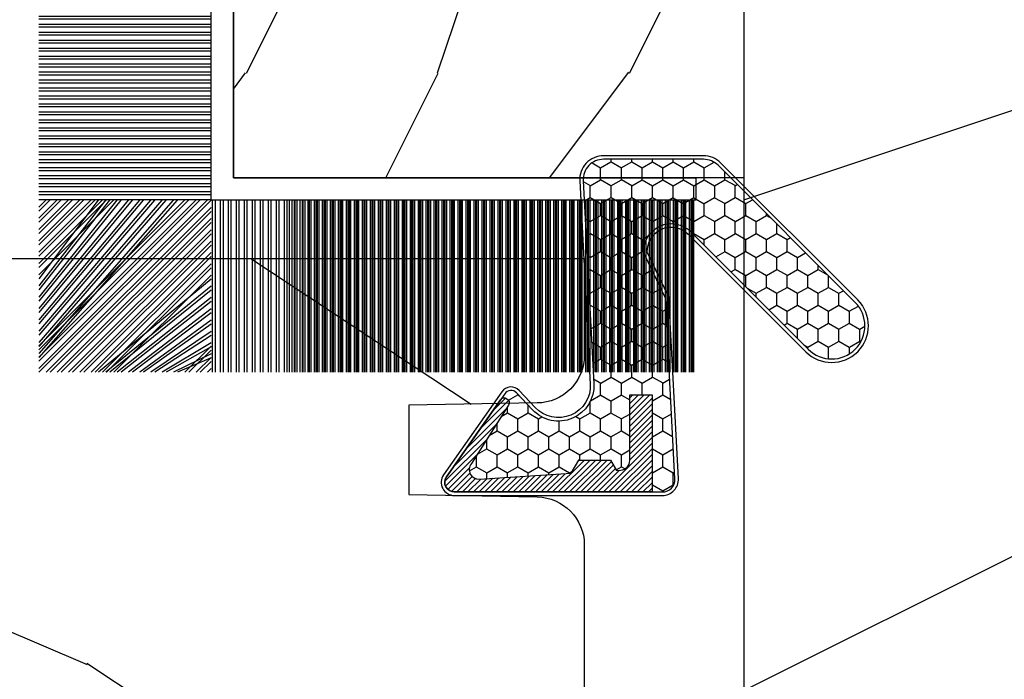
# Model space of a CAD drawing. Units: millimetres. Extents: x 986 to 1819, y -85 to 51.
# Drawn here: x 1063 to 1064, y 12 to 13 of the extents above; entities that cross this region are included whole.
import ezdxf

# ---------------------------------------------------------------- set-up
doc = ezdxf.new("R2010")
doc.units = ezdxf.units.MM
doc.header["$MEASUREMENT"] = 0
doc.layers.add('Sash Colonial - Volet colonial', color=4, linetype='Continuous')

# ---------------------------------------------------------------- blocks, each defined once
blk = doc.blocks.new('XL-004')
h = blk.add_hatch()
h.set_pattern_fill('WOOD1', color=1, scale=35, angle=45, style=0, pattern_type=2)
h.set_pattern_definition([(261.8699, (-65.33385236550367, -49.64709959865064), (24.74873225717667, 123.7436877245162), [17.5, -157.5]), (251.5651, (-43.05998875812742, -42.22247839619189), (5.324580640220233e-05, -49.49748624906613), [39.13119, -39.13119]), (243.4349, (-30.68562008736279, -54.59684706695647), (-24.74878761537801, -74.24618326199274), [22.13596, -88.54377000000001])])
edge = h.paths.add_edge_path()
edge.add_line((102.4200000000001, 0), (102.4200000000003, 8))
edge.add_line((102.4200000000003, 8), (105.4200000000003, 8.000000000000128))
edge.add_line((105.4200000000003, 8.000000000000128), (105.4200000000003, 0))
edge.add_line((105.4200000000003, 0), (166.9999999999999, 0))
edge.add_line((166.9999999999999, 0), (166.9999999999999, 32))
edge.add_line((166.9999999999999, 32), (161.3, 32))
edge.add_line((161.3, 32), (161.3, 24.5))
edge.add_line((161.3, 24.5), (158.3, 24.5))
edge.add_line((158.3, 24.5), (158.3, 32))
edge.add_line((158.3, 32), (136.37, 32))
edge.add_arc((136.37, 31.00000000000001), 0.9999999999999929, 90, 180.0000000000004)
edge.add_line((135.37, 31), (135.37, 29))
edge.add_line((135.37, 29), (133.67, 29))
edge.add_arc((133.67, 28.00000000000001), 0.9999999999999929, 90, 180.0000000000004)
edge.add_line((132.67, 28), (132.67, 20.5))
edge.add_arc((121.67, 22.11842105263156), 11.11842105263158, 188.3698322502368, 351.63016774976325, ccw=False)
edge.add_line((110.67, 20.49999999999999), (110.67, 28))
edge.add_arc((109.67, 27.99999999999999), 1, 0, 89.99999999999959)
edge.add_line((109.67, 28.99999999999999), (107.97, 29))
edge.add_line((107.97, 29), (107.97, 31))
edge.add_arc((106.97, 30.99999999999999), 1, 0, 89.99999999999959)
edge.add_line((106.97, 31.99999999999999), (85, 32))
edge.add_line((85, 32), (85, 24.5))
edge.add_line((85, 24.5), (82, 24.5))
edge.add_line((82, 24.5), (82, 32))
edge.add_line((82, 32), (60.03000000000003, 32))
edge.add_arc((60.03000000000004, 31), 1.000000000000004, 90.0000000000004, 179.9999999999998)
edge.add_line((59.03000000000003, 31), (59.03000000000003, 29))
edge.add_line((59.03000000000003, 29), (57.33000000000004, 29))
edge.add_arc((57.33000000000004, 28), 1, 90, 179.9999999999996)
edge.add_line((56.33000000000004, 28.00000000000001), (56.32999999999998, 20.49999999999999))
edge.add_arc((45.33000000000001, 22.11842105263156), 11.11842105263155, 188.3698322502368, 351.63016774976325, ccw=False)
edge.add_line((34.33000000000004, 20.5), (34.33000000000004, 28))
edge.add_arc((33.33000000000004, 28), 1, 0, 89.9999999999998)
edge.add_line((33.33000000000004, 29), (31.63, 29))
edge.add_line((31.63, 29), (31.63, 31))
edge.add_arc((30.62999999999999, 31), 1.000000000000004, 0, 89.99999999999959)
edge.add_line((30.63, 32), (8.699999999999989, 32.00000000000001))
edge.add_line((8.699999999999989, 32.00000000000001), (8.699999999999989, 24.50000000000001))
edge.add_line((8.699999999999989, 24.50000000000001), (5.699999999999974, 24.50000000000001))
edge.add_line((5.699999999999974, 24.50000000000001), (5.699999999999989, 32))
edge.add_line((5.699999999999989, 32), (0, 32))
edge.add_line((0, 32), (0, 0))
edge.add_line((0, 0), (102.4200000000001, 0))
at = {"color": 4}
blk.add_lwpolyline([(8.699999999999989, 32.00000000000001), (30.63, 32, -0.414213562373095), (31.63, 31), (31.63, 29), (33.33000000000004, 29, -0.414213562373095), (34.33000000000004, 28), (34.33000000000004, 20.49999999999999, 0.8636363636363632), (56.32999999999998, 20.49999999999999), (56.33000000000004, 28, -0.414213562373095), (57.33000000000004, 29), (59.03000000000003, 29), (59.03000000000003, 31, -0.414213562373095), (60.03000000000003, 32), (82, 32), (82, 24.5), (85, 24.5), (85, 32), (106.97, 32, -0.414213562373095)], format="xyb", dxfattribs=at)
blk = doc.blocks.new('WC-004')
h = blk.add_hatch()
h.set_pattern_fill('WOOD1', color=1, scale=12, style=0, pattern_type=2)
h.set_pattern_definition([(216.8699, (-32.7701547899223, -41.16933689145009), (35.99999901389342, 24.0000014791598), [6, -54]), (206.5651, (-25.5701547899223, -44.76933689145009), (-11.99998989529089, -12.00001571275657), [13.416408, -13.416408]), (198.4349, (-25.5701547899223, -50.76933689145009), (-24.00000521511554, -11.9999808386725), [7.589472000000001, -30.357864])])
h.paths.add_polyline_path([(7.164999999999964, 8.5), (-7.164999999999964, 8.5), (-7.164999999999964, -7.5), (-1.5, -7.5), (-1.5, 0), (1.5, 0), (1.5, -7.5), (7.164999999999964, -7.5)])
at = {"color": 4, "ltscale": 5}
blk.add_lwpolyline([(1.5, -7.5), (7.164999999999964, -7.5), (7.164999999999964, 8.5), (-7.164999999999964, 8.5), (-7.164999999999964, -7.5), (-1.5, -7.5), (-1.5, 0), (1.5, 0)], close=True, dxfattribs=at)
blk = doc.blocks.new('XL-030-A')
h = blk.add_hatch()
h.set_pattern_fill('WOOD1', color=1, scale=30, angle=30, pattern_type=2)
h.set_pattern_definition([(246.8699, (-4.607695154586734, 31.98076211353316), (47.94228235666637, 96.96152619690801), [15, -135]), (236.5651, (15.48076211353316, 33.18653347947321), (-10.98072059525049, -40.98078350176264), [33.54102, -33.54102]), (228.4349, (22.98076211353316, 20.19615242270663), (-36.96155946978204, -55.9807271469366), [18.97368, -75.89465999999999])])
h.paths.add_polyline_path([(9.599999999999907, -17.32984241998702), (7.599999999999909, -17.32984241998702, -0.3642693064109544), (7.107504690431414, -16.91614635994941), (6.892495309568586, -14.44353848002444, 0.3642693064109544), (6.400000000000091, -14.02984241998684), (3.552713678800501e-15, -14.02984241998684), (0, 0, 0.3545448909899664), (-8.699999999999818, -7.929842419986926), (-11.19999999999981, -7.929842419986926), (-11.20000000000027, -46.49984241998708), (-8.167868434325467, -46.49914568678885, 0.4187618970042504), (-6.667315255649964, -44.97408037093192), (-6.579590485646072, -40.99914568678886), (-3.772121944201853, -41.00151718987004), (-3.719017912746654, -45.0386512361757, 0.4065924602418745), (-2.219004965848335, -46.50001751731192), (36.82642766385442, -46.49984241997213, 0.4090170684982392), (38.32618411387803, -45.02649600906773), (38.3985690727397, -40.99984293917848), (41.20228671290472, -41.00160992295903), (41.27436338054737, -45.05729454982807, 0.4090184068785947), (42.77357921286925, -46.49984241998722), (45.79999999999916, -46.49984241998708), (45.80000000000018, -14.02984241998638), (10.80000000000017, -14.02984241998684, 0.4142135623730914), (10.30000000000018, -14.52984241998684), (10.09999999999991, -16.82984241998702, -0.4142135623730951)])
at = {"color": 4}
blk.add_lwpolyline([(10.80000000000018, -14.02984241998684), (45.80000000000018, -14.02984241998638), (45.79999999999916, -46.49984241998708), (42.77357921286905, -46.49984241998722, -0.415087231763167), (41.27381603345414, -45.02649585637855), (41.20228671290472, -41.00160992295903), (38.3985690727397, -40.99984293917848), (38.32618411387803, -45.0264960090677, -0.4090183771683258), (36.82642093717682, -46.49984241998722), (-2.219011694843925, -46.50001751732701, -0.4141515331698147)], format="xyb", dxfattribs=at)
blk = doc.blocks.new('CF-015')
at = {"linetype": 'Continuous'}
h = blk.add_hatch(dxfattribs=at)
h.set_pattern_fill('HONEY', color=30, scale=3, style=0)
h.set_pattern_definition([(0, (-351.0909048962999, -18.94181885961164), (0.5625, 0.3247595264191645), [0.375, -0.75]), (120, (-351.0909048962999, -18.94181885961164), (-0.5624999999999998, 0.3247595264191646), [0.3749999999999998, -0.7499999999999996]), (59.99999999999999, (-351.0909048962999, -18.94181885961164), (1.249000902703301e-16, 0.649519052838329), [-0.75, 0.375])])
h.paths.add_polyline_path([(-2.849294696614891, 0.03917424951276161, 0.4296339059668366), (-3.259705719549629, -0.3502912690415343), (-3.259705719549629, -0.6734012064010599), (-0.2097057195495609, -0.6734012064010599), (-0.2097057195495609, -1.373401206401063), (-2.276182785923936, -1.373401206401063, 0.5599624362211681), (-2.543511476692117, -1.809545876117262), (-2.259705719549629, -1.973401206401029), (-2.259705719549629, -2.973401206401057), (-2.675318467647344, -3.213355338393889), (-2.859093630767575, -6.085854279896395, 0.6527492902675694), (-2.371409678839882, -6.338556211635812), (-0.5399321473900045, -5.179255816555276, -0.6598314043923716), (-0.3126335988172286, -5.33549077364534, 0.6747076644260509), (-0.1518394205756977, -4.920452252296322), (-0.6872068434698235, -4.418382245947228, -0.699156743432908), (0.1301919495354014, -2.500240212490517), (6.496799268454936, -2.833899963642246, 0.429633905966836), (7.170294280450435, -2.194777061399286), (7.170294280450435, 0.941125728039296, 0.1989123673796603), (6.982842620409826, 1.39367406799871), (2.684874848439676, 5.691641839968788, 1), (1.214092743571655, 4.220859735100767), (4.901649573248676, 0.5333029054239091, -0.697025319636186), (4.225914884318627, -0.9321461699572993), (2.815868934816763, -0.2577243956856208)])
h = blk.add_hatch(dxfattribs=at)
h.set_pattern_fill('ANSI31', color=30)
h.set_pattern_definition([(45, (-376.2159048729483, -50.11873340933349), (-0.08838834764831843, 0.08838834764831845), [])])
edge = h.paths.add_edge_path()
edge.add_line((-2.675318467647344, -3.213355338393889), (-2.259705719549629, -2.973401206401057))
edge.add_line((-2.259705719549629, -2.973401206401057), (-2.259705719549629, -1.973401206401029))
edge.add_line((-2.259705719549629, -1.973401206401029), (-2.584010390623689, -1.786163817256984))
edge.add_line((-2.584010390623689, -1.786163817256984), (-2.57557069714187, -1.65424713068483))
edge.add_arc((-2.27618278592395, -1.673401206401014), 0.2999999999999513, 90.00000000000819, 176.3393510621065, ccw=False)
edge.add_line((-2.276182785923993, -1.373401206401063), (-0.2097057195495609, -1.373401206401063))
edge.add_line((-0.2097057195495609, -1.373401206401063), (-0.2097057195495609, -0.6734012064010599))
edge.add_line((-0.2097057195495609, -0.6734012064010599), (-3.259705719549629, -0.6734012064010599))
edge.add_line((-3.259705719549629, -0.6734012064010599), (-3.259705719549629, -6.873401206401049))
edge.add_arc((-2.959705719549594, -6.873401206401037), 0.3000000000000353, 180.0000000000022, 305)
edge.add_line((-2.78763278864426, -7.119146819687764), (-0.3736692540969671, -5.428871355834325))
edge.add_arc((-0.4597057195496138, -5.305998549190985), 0.1499999999999868, 304.9999999999988, 482.3332546698646)
edge.add_line((-0.5399321473900045, -5.179255816555276), (-2.371409678839882, -6.338556211635812))
edge.add_arc((-2.55970571954962, -6.105008355612617), 0.2999999999999897, 176.3393510620956, 308.8772111380795, ccw=False)
edge.add_line((-2.859093630767575, -6.085854279896374), (-2.675318467647344, -3.213355338393889))
at = {"color": 30}
for points in [[(-0.07659289177092887, -4.840215353659666, -0.476109889720522), (-0.1152619125178944, -5.382217792095652), (-2.724539380645638, -7.209253544559552, -0.606814896314582), (-3.369705719549643, -6.873401206401049), (-3.369705719549643, -0.350291269041513, -0.4296339059668355), (-2.843537741428122, 0.1490234983357723), (2.843537741428122, -0.1490234983357723), (4.254285774245886, -0.8237810774624066, 0.6872809586016149), (4.823867827318054, 0.4555211594934363), (1.136310997641203, 4.143077989170258, -0.999999999999998), (2.762656594370242, 5.769423585899311), (7.060624366340335, 1.471455813929275, -0.1989123673796605), (7.280294280450448, 0.9411257280393599), (7.280294280450448, -2.194777061399314, -0.4296339059668355), (6.491042313268167, -2.943749212465242), (0.1244349943486895, -2.610089461313528, 0.6991567434328761), (-0.6119603146649979, -4.33814534731048)], [(-0.1518394205756977, -4.920452252296322, -0.4761098897205233), (-0.1783553205164026, -5.292111067223864), (-2.78763278864426, -7.119146819687749, -0.6068148963145855), (-3.259705719549629, -6.873401206401049), (-3.259705719549629, -0.350291269041513, -0.4296339059668409), (-2.849294696614834, 0.03917424951276161), (2.815868934816763, -0.2577243956856208), (4.225914884318627, -0.9321461699572993, 0.6970253196362174), (4.901649573248619, 0.5333029054239589), (1.214092743571655, 4.220859735100781, -1), (2.684874848439676, 5.691641839968774), (6.98284262040977, 1.393674067998752, -0.198912367379659), (7.170294280450435, 0.9411257280393599), (7.170294280450435, -2.194777061399314, -0.4296339059668382), (6.496799268454879, -2.833899963642246), (0.1301919495354014, -2.500240212490517, 0.6991567434328787), (-0.6872068434698804, -4.418382245947164)], [(-2.675318467647344, -3.213355338393889), (-2.259705719549629, -2.973401206401057), (-2.259705719549629, -1.973401206401029), (-2.584010390623689, -1.786163817256984), (-2.57557069714187, -1.65424713068483, -0.395621926672469), (-2.276182785923993, -1.373401206401063), (-0.2097057195495609, -1.373401206401063), (-0.2097057195495609, -0.6734012064010599), (-3.259705719549629, -0.6734012064010599), (-3.259705719549629, -6.873401206401049, 0.6068148963145823), (-2.78763278864426, -7.119146819687764), (-0.3736692540969671, -5.428871355834325, 0.976994902937314), (-0.5399321473900045, -5.179255816555276), (-2.371409678839882, -6.338556211635812, -0.6527492902675907), (-2.859093630767575, -6.085854279896374)]]:
    blk.add_lwpolyline(points, format="xyb", close=True, dxfattribs=at)
blk = doc.blocks.new('CF-070')
at = {"color": 30}
for p, q in [((-0.7001433490777345, 0.6999999999998181), (-6.099999999999824, 6.099856650921907)), ((-0.8251433490777345, 0.6999999999998181), (-6.099999999999824, 5.974856650921907)), ((-0.6999999999998181, 0.9284100415151784), (-5.871589958484464, 6.099999999999824)), ((-0.6999999999998181, 1.053410041515178), (-5.746589958484464, 6.099999999999824)), ((-0.6999999999998181, 1.281963432108455), (-5.518036567891187, 6.099999999999824)), ((-0.6999999999998181, 1.406963432108455), (-5.393036567891187, 6.099999999999824)), ((-0.6999999999998181, 1.635516822701732), (-5.16448317729791, 6.099999999999824)), ((-0.6999999999998181, 1.760516822701732), (-5.03948317729791, 6.099999999999824)), ((-0.6999999999998181, 1.989070213295008), (-4.810929786704634, 6.099999999999824)), ((-0.6999999999998181, 2.114070213295008), (-4.685929786704634, 6.099999999999824)), ((-0.6999999999998181, 2.342623603888285), (-4.457376396111357, 6.099999999999824)), ((-0.6999999999998181, 2.467623603888285), (-4.332376396111357, 6.099999999999824)), ((-0.6999999999998181, 3.174730385074838), (-4.225269614924827, 6.099999999999824)), ((-0.6999999999998181, 2.696176994481561), (-4.10382300551808, 6.099999999999824)), ((-0.6999999999998181, 3.403283775668115), (-3.99671622433155, 6.099999999999824)), ((-0.6999999999998181, 2.821176994481561), (-3.97882300551808, 6.099999999999824)), ((-0.6999999999998181, 3.528283775668115), (-3.871716224331522, 6.099999999999824)), ((-0.6999999999998181, 3.049730385074838), (-3.750269614924832, 6.099999999999824)), ((-0.6999999999998181, 3.756837166261391), (-3.643162833738273, 6.099999999999824)), ((-0.6999999999998181, 3.881837166261363), (-3.518162833738273, 6.099999999999824)), ((-0.6999999999998181, 4.110390556854668), (-3.289609443144997, 6.099999999999824)), ((-0.6999999999998181, 4.235390556854668), (-3.164609443144997, 6.099999999999824)), ((-0.6999999999998181, 4.463943947447916), (-2.93605605255172, 6.099999999999824)), ((-0.6999999999998181, 4.588943947447916), (-2.81105605255172, 6.099999999999824)), ((-0.6999999999998181, 4.817497338041193), (-2.582502661958443, 6.099999999999824)), ((-0.6999999999998181, 4.942497338041193), (-2.457502661958443, 6.099999999999824)), ((-0.6999999999998181, 5.171050728634469), (-2.228949271365167, 6.099999999999824)), ((-0.6999999999998181, 5.296050728634469), (-2.103949271365167, 6.099999999999824)), ((-0.6999999999998181, 5.524604119227746), (-1.87539588077189, 6.099999999999824)), ((-0.6999999999998181, 5.649604119227746), (-1.75039588077189, 6.099999999999824)), ((-0.6999999999998181, 5.278157509821028), (-1.521842490178614, 6.099999999999824)), ((-0.6999999999998181, 5.403157509821028), (-1.396842490178614, 6.099999999999824)), ((-0.6999999999998181, 5.631710900414276), (-1.168289099585337, 6.099999999999824)), ((-0.6999999999998181, 5.756710900414305), (-1.043289099585337, 6.099999999999824)), ((-0.6999999999998181, 5.985264291007553), (-0.8147357089920888, 6.099999999999824)), ((-0.6620038743455439, 0.6999999999998181), (-0.6620038743455439, 6.099999999999824)), ((-0.5736155266972105, 0.6999999999998181), (-0.5736155266972105, 6.099999999999824)), ((-0.4120038743455439, 0.6999999999998181), (-0.4120038743455439, 6.099999999999824)), ((-0.3236155266972105, 0.6999999999998181), (-0.3236155266972105, 6.099999999999824)), ((-0.1620038743455439, 0.6999999999998181), (-0.1620038743455439, 6.099999999999824)), ((-0.0736155266972105, 0.6999999999998181), (-0.0736155266972105, 6.099999999999824)), ((0.08799612565445614, 0.6999999999998181), (0.08799612565445614, 6.099999999999824)), ((0.1763844733027895, 0.6999999999998181), (0.1763844733027895, 6.099999999999824)), ((0.3379961256544561, 0.6999999999998181), (0.3379961256544561, 6.099999999999824)), ((0.4263844733027895, 0.6999999999998181), (0.4263844733027895, 6.099999999999824)), ((0.5879961256544561, 0.6999999999998181), (0.5879961256544561, 6.099999999999824)), ((0.6763844733027895, 0.6999999999998181), (0.6763844733027895, 6.099999999999824)), ((0.8379961256544561, 0.6999999999998181), (0.8379961256544561, 6.099999999999824)), ((0.9263844733027895, 0.6999999999998181), (0.9263844733027895, 6.099999999999824)), ((1.087996125654456, 0.6999999999998181), (1.087996125654456, 6.099999999999824)), ((1.087996125654456, 0.6999999999998181), (1.087996125654456, 6.099999999999824)), ((1.17638447330279, 0.6999999999998181), (1.17638447330279, 6.099999999999824)), ((1.17638447330279, 0.6999999999998181), (1.17638447330279, 6.099999999999824)), ((1.337996125654456, 0.6999999999998181), (1.337996125654456, 6.099999999999824)), ((1.337996125654456, 0.6999999999998181), (1.337996125654456, 6.099999999999824)), ((1.42638447330279, 0.6999999999998181), (1.42638447330279, 6.099999999999824)), ((1.42638447330279, 0.6999999999998181), (1.42638447330279, 6.099999999999824)), ((1.587996125654456, 0.6999999999998181), (1.587996125654456, 6.099999999999824)), ((1.587996125654456, 0.6999999999998181), (1.587996125654456, 6.099999999999824)), ((1.67638447330279, 0.6999999999998181), (1.67638447330279, 6.099999999999824)), ((1.745236138351885, 0.6999999999998181), (1.745236138351885, 6.099999999999824)), ((1.837996125654456, 0.6999999999998181), (1.837996125654456, 6.099999999999824)), ((1.906847790703551, 0.6999999999998181), (1.906847790703551, 6.099999999999824)), ((1.92638447330279, 0.6999999999998181), (1.92638447330279, 6.099999999999824)), ((1.995236138351885, 0.6999999999998181), (1.995236138351885, 6.099999999999824)), ((2.087996125654456, 0.6999999999998181), (2.087996125654456, 6.099999999999824)), ((2.156847790703551, 0.6999999999998181), (2.156847790703551, 6.099999999999824)), ((2.17638447330279, 0.6999999999998181), (2.17638447330279, 6.099999999999824)), ((2.245236138351885, 0.6999999999998181), (2.245236138351885, 6.099999999999824)), ((2.337996125654456, 0.6999999999998181), (2.337996125654456, 6.099999999999824)), ((2.376384473302807, 0.6999999999998181), (2.376384473302807, 6.099999999999824)), ((2.42638447330279, 0.6999999999998181), (2.42638447330279, 6.099999999999824)), ((2.537996125654473, 0.6999999999998181), (2.537996125654473, 6.099999999999824)), ((2.587996125654456, 0.6999999999998181), (2.587996125654456, 6.099999999999824)), ((2.626384473302807, 0.6999999999998181), (2.626384473302807, 6.099999999999824)), ((2.67638447330279, 0.6999999999998181), (2.67638447330279, 6.099999999999824)), ((2.787996125654473, 0.6999999999998181), (2.787996125654473, 6.099999999999824)), ((2.837996125654456, 0.6999999999998181), (2.837996125654456, 6.099999999999824)), ((2.876384473302807, 0.6999999999998181), (2.876384473302807, 6.099999999999824)), ((2.92638447330279, 0.6999999999998181), (2.92638447330279, 6.099999999999824)), ((3.037996125654473, 0.6999999999998181), (3.037996125654473, 6.099999999999824)), ((3.087996125654456, 0.6999999999998181), (3.087996125654456, 6.099999999999824)), ((3.126384473302807, 0.6999999999998181), (3.126384473302807, 6.099999999999824)), ((3.17638447330279, 0.6999999999998181), (3.17638447330279, 6.099999999999824)), ((3.287996125654473, 0.6999999999998181), (3.287996125654473, 6.099999999999824)), ((3.337996125654456, 0.6999999999998181), (3.337996125654456, 6.099999999999824)), ((3.376384473302807, 0.6999999999998181), (3.376384473302807, 6.099999999999824)), ((3.42638447330279, 0.6999999999998181), (3.42638447330279, 6.099999999999824)), ((3.537996125654473, 0.6999999999998181), (3.537996125654473, 6.099999999999824)), ((3.587996125654456, 0.6999999999998181), (3.587996125654456, 6.099999999999824)), ((3.626384473302807, 0.6999999999998181), (3.626384473302807, 6.099999999999824)), ((3.67638447330279, 0.6999999999998181), (3.67638447330279, 6.099999999999824)), ((3.787996125654473, 0.6999999999998181), (3.787996125654473, 6.099999999999824)), ((3.837996125654456, 0.6999999999998181), (3.837996125654456, 6.099999999999824)), ((3.876384473302807, 0.6999999999998181), (3.876384473302807, 6.099999999999824)), ((3.92638447330279, 0.6999999999998181), (3.92638447330279, 6.099999999999824)), ((4.037996125654473, 0.6999999999998181), (4.037996125654473, 6.099999999999824)), ((4.087996125654456, 0.6999999999998181), (4.087996125654456, 6.099999999999824)), ((4.126384473302807, 0.6999999999998181), (4.126384473302807, 6.099999999999824)), ((4.17638447330279, 0.6999999999998181), (4.17638447330279, 6.099999999999824)), ((4.287996125654473, 0.6999999999998181), (4.287996125654473, 6.099999999999824)), ((4.337996125654456, 0.6999999999998181), (4.337996125654456, 6.099999999999824)), ((4.376384473302807, 0.6999999999998181), (4.376384473302807, 6.099999999999824)), ((4.42638447330279, 0.6999999999998181), (4.42638447330279, 6.099999999999824)), ((4.537996125654473, 0.6999999999998181), (4.537996125654473, 6.099999999999824)), ((4.587996125654456, 0.6999999999998181), (4.587996125654456, 6.099999999999824)), ((4.626384473302807, 0.6999999999998181), (4.626384473302807, 6.099999999999824)), ((4.67638447330279, 0.6999999999998181), (4.67638447330279, 6.099999999999824)), ((4.787996125654473, 0.6999999999998181), (4.787996125654473, 6.099999999999824)), ((4.837996125654456, 0.6999999999998181), (4.837996125654456, 6.099999999999824)), ((4.876384473302807, 0.6999999999998181), (4.876384473302807, 6.099999999999824)), ((4.92638447330279, 0.6999999999998181), (4.92638447330279, 6.099999999999824)), ((5.037996125654473, 0.6999999999998181), (5.037996125654473, 6.099999999999824)), ((5.087996125654456, 0.6999999999998181), (5.087996125654456, 6.099999999999824)), ((5.126384473302807, 0.6999999999998181), (5.126384473302807, 6.099999999999824)), ((5.17638447330279, 0.6999999999998181), (5.17638447330279, 6.099999999999824)), ((5.287996125654473, 0.6999999999998181), (5.287996125654473, 6.099999999999824)), ((5.337996125654456, 0.6999999999998181), (5.337996125654456, 6.099999999999824)), ((5.376384473302807, 0.6999999999998181), (5.376384473302807, 6.099999999999824)), ((5.42638447330279, 0.6999999999998181), (5.42638447330279, 6.099999999999824)), ((5.537996125654473, 0.6999999999998181), (5.537996125654473, 6.099999999999824)), ((5.587996125654456, 0.6999999999998181), (5.587996125654456, 6.099999999999824)), ((5.626384473302807, 0.6999999999998181), (5.626384473302807, 6.099999999999824)), ((5.67638447330279, 0.6999999999998181), (5.67638447330279, 6.099999999999824)), ((5.787996125654473, 0.6999999999998181), (5.787996125654473, 6.099999999999824)), ((5.837996125654456, 0.6999999999998181), (5.837996125654456, 6.099999999999824)), ((5.876384473302807, 0.6999999999998181), (5.876384473302807, 6.099999999999824)), ((5.92638447330279, 0.6999999999998181), (5.92638447330279, 6.099999999999824)), ((6.037996125654473, 0.6999999999998181), (6.037996125654473, 6.099999999999824)), ((6.087996125654456, 0.6999999999998181), (6.087996125654456, 6.099999999999824)), ((6.126384473302807, 0.6999999999998181), (6.126384473302807, 6.099999999999824)), ((6.17638447330279, 0.6999999999998181), (6.17638447330279, 6.099999999999824)), ((6.287996125654473, 0.6999999999998181), (6.287996125654473, 6.099999999999824)), ((6.337996125654456, 0.6999999999998181), (6.337996125654456, 6.099999999999824)), ((6.376384473302807, 0.6999999999998181), (6.376384473302807, 6.099999999999824)), ((6.42638447330279, 0.6999999999998181), (6.42638447330279, 6.099999999999824)), ((6.537996125654473, 0.6999999999998181), (6.537996125654473, 6.099999999999824)), ((6.587996125654456, 0.6999999999998181), (6.587996125654456, 6.099999999999824)), ((6.626384473302807, 0.6999999999998181), (6.626384473302807, 6.099999999999824)), ((6.67638447330279, 0.6999999999998181), (6.67638447330279, 6.099999999999824)), ((6.787996125654473, 0.6999999999998181), (6.787996125654473, 6.099999999999824)), ((6.837996125654456, 0.6999999999998181), (6.837996125654456, 6.099999999999824)), ((6.876384473302807, 0.6999999999998181), (6.876384473302807, 6.099999999999824)), ((6.92638447330279, 0.6999999999998181), (6.92638447330279, 6.099999999999824)), ((7.037996125654473, 0.6999999999998181), (7.037996125654473, 6.099999999999824)), ((7.087996125654456, 0.6999999999998181), (7.087996125654456, 6.099999999999824)), ((7.126384473302807, 0.6999999999998181), (7.126384473302807, 6.099999999999824)), ((7.17638447330279, 0.6999999999998181), (7.17638447330279, 6.099999999999824)), ((7.287996125654473, 0.6999999999998181), (7.287996125654473, 6.099999999999824)), ((7.337996125654456, 0.6999999999998181), (7.337996125654456, 6.099999999999824)), ((7.376384473302807, 0.6999999999998181), (7.376384473302807, 6.099999999999824)), ((7.42638447330279, 0.6999999999998181), (7.42638447330279, 6.099999999999824)), ((7.537996125654473, 0.6999999999998181), (7.537996125654473, 6.099999999999824)), ((7.587996125654456, 0.6999999999998181), (7.587996125654456, 6.099999999999824)), ((7.626384473302807, 0.6999999999998181), (7.626384473302807, 6.099999999999824)), ((7.67638447330279, 0.6999999999998181), (7.67638447330279, 6.099999999999824)), ((7.787996125654473, 0.6999999999998181), (7.787996125654473, 6.099999999999824)), ((7.837996125654456, 0.6999999999998181), (7.837996125654456, 6.099999999999824)), ((7.876384473302807, 0.6999999999998181), (7.876384473302807, 6.099999999999824)), ((7.92638447330279, 0.6999999999998181), (7.92638447330279, 6.099999999999824)), ((8.037996125654473, 0.6999999999998181), (8.037996125654473, 6.099999999999824)), ((8.087996125654456, 0.6999999999998181), (8.087996125654456, 6.099999999999824)), ((8.126384473302807, 0.6999999999998181), (8.126384473302807, 6.099999999999824)), ((8.17638447330279, 0.6999999999998181), (8.17638447330279, 6.099999999999824)), ((8.287996125654473, 0.6999999999998181), (8.287996125654473, 6.099999999999824)), ((8.337996125654456, 0.6999999999998181), (8.337996125654456, 6.099999999999824)), ((8.376384473302807, 0.6999999999998181), (8.376384473302807, 6.099999999999824)), ((8.42638447330279, 0.6999999999998181), (8.42638447330279, 6.099999999999824)), ((8.537996125654473, 0.6999999999998181), (8.537996125654473, 6.099999999999824)), ((8.587996125654456, 0.6999999999998181), (8.587996125654456, 6.099999999999824)), ((8.626384473302807, 0.6999999999998181), (8.626384473302807, 6.099999999999824)), ((8.67638447330279, 0.6999999999998181), (8.67638447330279, 6.099999999999824)), ((8.787996125654473, 0.6999999999998181), (8.787996125654473, 6.099999999999824)), ((8.837996125654456, 0.6999999999998181), (8.837996125654456, 6.099999999999824)), ((8.876384473302807, 0.6999999999998181), (8.876384473302807, 6.099999999999824)), ((8.92638447330279, 0.6999999999998181), (8.92638447330279, 6.099999999999824)), ((9.037996125654473, 0.6999999999998181), (9.037996125654473, 6.099999999999824)), ((9.087996125654456, 0.6999999999998181), (9.087996125654456, 6.099999999999824)), ((9.126384473302807, 0.6999999999998181), (9.126384473302807, 6.099999999999824)), ((9.17638447330279, 0.6999999999998181), (9.17638447330279, 6.099999999999824)), ((9.287996125654473, 0.6999999999998181), (9.287996125654473, 6.099999999999824)), ((9.337996125654456, 0.6999999999998181), (9.337996125654456, 6.099999999999824)), ((9.376384473302807, 0.6999999999998181), (9.376384473302807, 6.099999999999824)), ((9.42638447330279, 0.6999999999998181), (9.42638447330279, 6.099999999999824)), ((9.537996125654473, 0.6999999999998181), (9.537996125654473, 6.099999999999824)), ((9.587996125654456, 0.6999999999998181), (9.587996125654456, 6.099999999999824)), ((9.626384473302807, 0.6999999999998181), (9.626384473302807, 6.099999999999824)), ((9.67638447330279, 0.6999999999998181), (9.67638447330279, 6.099999999999824)), ((9.787996125654473, 0.6999999999998181), (9.787996125654473, 6.099999999999824)), ((9.837996125654456, 0.6999999999998181), (9.837996125654456, 6.099999999999824)), ((9.876384473302807, 0.6999999999998181), (9.876384473302807, 6.099999999999824)), ((9.92638447330279, 0.6999999999998181), (9.92638447330279, 6.099999999999824)), ((10.03799612565447, 0.6999999999998181), (10.03799612565447, 6.099999999999824)), ((10.08799612565446, 0.6999999999998181), (10.08799612565446, 6.099999999999824)), ((10.12638447330281, 0.6999999999998181), (10.12638447330281, 6.099999999999824)), ((10.17638447330279, 0.6999999999998181), (10.17638447330279, 6.099999999999824)), ((10.28799612565447, 0.6999999999998181), (10.28799612565447, 6.099999999999824)), ((10.33799612565446, 0.6999999999998181), (10.33799612565446, 6.099999999999824)), ((10.37638447330281, 0.6999999999998181), (10.37638447330281, 6.099999999999824)), ((10.42638447330279, 0.6999999999998181), (10.42638447330279, 6.099999999999824)), ((10.53799612565447, 0.6999999999998181), (10.53799612565447, 6.099999999999824)), ((10.58799612565446, 0.6999999999998181), (10.58799612565446, 6.099999999999824)), ((10.62638447330278, 0.6999999999998181), (10.62638447330278, 6.099999999999824)), ((10.67638447330279, 0.6999999999998181), (10.67638447330279, 6.099999999999824)), ((10.78799612565444, 0.6999999999998181), (10.78799612565444, 6.099999999999824)), ((10.83799612565446, 0.6999999999998181), (10.83799612565446, 6.099999999999824)), ((10.87638447330278, 0.6999999999998181), (10.87638447330278, 6.099999999999824)), ((10.92638447330279, 0.6999999999998181), (10.92638447330279, 6.099999999999824)), ((11.03799612565444, 0.6999999999998181), (11.03799612565444, 6.099999999999824)), ((11.08799612565446, 0.6999999999998181), (11.08799612565446, 6.099999999999824)), ((11.12638447330278, 0.6999999999998181), (11.12638447330278, 6.099999999999824)), ((11.17638447330279, 0.6999999999998181), (11.17638447330279, 6.099999999999824)), ((11.28799612565444, 0.6999999999998181), (11.28799612565444, 6.099999999999824)), ((11.33799612565446, 0.6999999999998181), (11.33799612565446, 6.099999999999824)), ((11.37638447330278, 0.6999999999998181), (11.37638447330278, 6.099999999999824)), ((11.42638447330279, 0.6999999999998181), (11.42638447330279, 6.099999999999824)), ((11.53799612565444, 0.6999999999998181), (11.53799612565444, 6.099999999999824)), ((11.58799612565446, 0.6999999999998181), (11.58799612565446, 6.099999999999824)), ((11.62638447330278, 0.6999999999998181), (11.62638447330278, 6.099999999999824)), ((11.67638447330279, 0.6999999999998181), (11.67638447330279, 6.099999999999824)), ((11.78799612565444, 0.6999999999998181), (11.78799612565444, 6.099999999999824)), ((11.83799612565446, 0.6999999999998181), (11.83799612565446, 6.099999999999824)), ((11.87638447330278, 0.6999999999998181), (11.87638447330278, 6.099999999999824)), ((11.92638447330279, 0.6999999999998181), (11.92638447330279, 6.099999999999824)), ((12.03799612565444, 0.6999999999998181), (12.03799612565444, 6.099999999999824)), ((12.08799612565446, 0.6999999999998181), (12.08799612565446, 6.099999999999824)), ((12.12638447330278, 0.6999999999998181), (12.12638447330278, 6.099999999999824)), ((12.17638447330279, 0.6999999999998181), (12.17638447330279, 6.099999999999824)), ((12.28799612565444, 0.6999999999998181), (12.28799612565444, 6.099999999999824)), ((12.33799612565446, 0.6999999999998181), (12.33799612565446, 6.099999999999824)), ((12.37638447330278, 0.6999999999998181), (12.37638447330278, 6.099999999999824)), ((12.42638447330279, 0.6999999999998181), (12.42638447330279, 6.099999999999824)), ((12.53799612565444, 0.6999999999998181), (12.53799612565444, 6.099999999999824)), ((12.58799612565446, 0.6999999999998181), (12.58799612565446, 6.099999999999824)), ((12.62638447330278, 0.6999999999998181), (12.62638447330278, 6.099999999999824)), ((12.67638447330279, 0.6999999999998181), (12.67638447330279, 6.099999999999824)), ((12.78799612565444, 0.6999999999998181), (12.78799612565444, 6.099999999999824)), ((12.83799612565446, 0.6999999999998181), (12.83799612565446, 6.099999999999824)), ((12.87638447330278, 0.6999999999998181), (12.87638447330278, 6.099999999999824)), ((12.92638447330279, 0.6999999999998181), (12.92638447330279, 6.099999999999824)), ((13.03799612565444, 0.6999999999998181), (13.03799612565444, 6.099999999999824)), ((13.08799612565446, 0.6999999999998181), (13.08799612565446, 6.099999999999824)), ((13.12638447330278, 0.6999999999998181), (13.12638447330278, 6.099999999999824)), ((13.17638447330279, 0.6999999999998181), (13.17638447330279, 6.099999999999824)), ((13.28799612565444, 0.6999999999998181), (13.28799612565444, 6.099999999999824)), ((13.33799612565446, 0.6999999999998181), (13.33799612565446, 6.099999999999824)), ((13.37638447330278, 0.6999999999998181), (13.37638447330278, 6.099999999999824)), ((13.42638447330279, 0.6999999999998181), (13.42638447330279, 6.099999999999824)), ((13.53799612565444, 0.6999999999998181), (13.53799612565444, 6.099999999999824)), ((13.58799612565446, 0.6999999999998181), (13.58799612565446, 6.099999999999824)), ((13.62638447330278, 0.6999999999998181), (13.62638447330278, 6.099999999999824)), ((13.67638447330279, 0.6999999999998181), (13.67638447330279, 6.099999999999824)), ((13.78799612565444, 0.6999999999998181), (13.78799612565444, 6.099999999999824)), ((13.83799612565446, 0.6999999999998181), (13.83799612565446, 6.099999999999824)), ((13.87638447330278, 0.6999999999998181), (13.87638447330278, 6.099999999999824)), ((13.92638447330279, 0.6999999999998181), (13.92638447330279, 6.099999999999824)), ((14.03799612565444, 0.6999999999998181), (14.03799612565444, 6.099999999999824)), ((14.08799612565446, 0.6999999999998181), (14.08799612565446, 6.099999999999824)), ((14.12638447330278, 0.6999999999998181), (14.12638447330278, 6.099999999999824)), ((14.17638447330279, 0.6999999999998181), (14.17638447330279, 6.099999999999824)), ((14.28799612565444, 0.6999999999998181), (14.28799612565444, 6.099999999999824)), ((14.33799612565446, 0.6999999999998181), (14.33799612565446, 6.099999999999824)), ((14.37638447330278, 0.6999999999998181), (14.37638447330278, 6.099999999999824)), ((14.42638447330279, 0.6999999999998181), (14.42638447330279, 6.099999999999824)), ((-1.053696739671011, 0.6999999999998181), (-6.099999999999824, 5.746303260328631)), ((-1.760803520857564, 0.6999999999998181), (-6.099999999999824, 5.639196479142072)), ((-1.178696739671011, 0.6999999999998181), (-6.099999999999824, 5.621303260328631)), ((-1.885803520857564, 0.6999999999998181), (-6.099999999999824, 5.514196479142072)), ((-1.407250130264288, 0.6999999999998181), (-6.099999999999824, 5.392749869735354)), ((-2.114356911450813, 0.6999999999998181), (-6.099999999999824, 5.285643088548795)), ((-1.532250130264288, 0.6999999999998181), (-6.099999999999824, 5.267749869735354)), ((-2.239356911450813, 0.6999999999998181), (-6.099999999999824, 5.160643088548824)), ((-2.467910302044089, 0.6999999999998181), (-6.099999999999824, 4.932089697955519)), ((-2.592910302044089, 0.6999999999998181), (-6.099999999999824, 4.807089697955519)), ((-2.821463692637366, 0.6999999999998181), (-6.099999999999824, 4.57853630736227)), ((-2.946463692637366, 0.6999999999998181), (-6.099999999999824, 4.45353630736227)), ((-3.175017083230642, 0.6999999999998181), (-6.099999999999824, 4.224982916768994)), ((-3.300017083230642, 0.6999999999998181), (-6.099999999999824, 4.099982916768994)), ((-3.528570473823919, 0.6999999999998181), (-6.099999999999824, 3.871429526175717)), ((-3.653570473823919, 0.6999999999998181), (-6.099999999999824, 3.746429526175717)), ((-3.882123864417196, 0.6999999999998181), (-6.099999999999824, 3.517876135582441)), ((-4.007123864417196, 0.6999999999998181), (-6.099999999999824, 3.392876135582469)), ((-4.235677255010472, 0.6999999999998181), (-6.099999999999824, 3.164322744989192)), ((-3.760677255010478, 0.6999999999998181), (-6.099999999999824, 3.039322744989192)), ((-3.989230645603755, 0.6999999999998181), (-6.099999999999824, 2.810769354395916)), ((-4.114230645603755, 0.6999999999998181), (-6.099999999999824, 2.685769354395916)), ((-4.342784036197031, 0.6999999999998181), (-6.099999999999824, 2.457215963802611)), ((-4.467784036197031, 0.6999999999998181), (-6.099999999999824, 2.332215963802611)), ((-4.696337426790308, 0.6999999999998181), (-6.099999999999824, 2.103662573209363)), ((-4.821337426790308, 0.6999999999998181), (-6.099999999999824, 1.978662573209363)), ((-5.049890817383556, 0.6999999999998181), (-6.099999999999824, 1.750109182616086)), ((-5.174890817383556, 0.6999999999998181), (-6.099999999999824, 1.625109182616086)), ((-5.403444207976833, 0.6999999999998181), (-6.099999999999824, 1.396555792022809)), ((-5.528444207976833, 0.6999999999998181), (-6.099999999999824, 1.271555792022809)), ((-5.756997598570109, 0.6999999999998181), (-6.099999999999824, 1.043002401429533)), ((-5.881997598570109, 0.6999999999998181), (-6.099999999999824, 0.9180024014295327)), ((-0.6999999999998181, 0.6929302593650846), (-6.099999999999824, 0.6929302593650846)), ((-0.6999999999998181, 0.5313186070134179), (-6.099999999999824, 0.5313186070134179)), ((-0.6999999999998181, 0.4429302593650846), (-6.099999999999824, 0.4429302593650846)), ((-0.6999999999998181, 0.2813186070134179), (-6.099999999999824, 0.2813186070134179)), ((-0.6999999999998181, 0.1929302593650988), (-6.099999999999824, 0.1929302593650988)), ((-0.6999999999998181, 0.03131860701341793), (-6.099999999999824, 0.03131860701341793)), ((-0.6999999999998181, -0.05706974063490122), (-6.099999999999824, -0.05706974063490122)), ((-0.6999999999998181, -0.2186813929865821), (-6.099999999999824, -0.2186813929865821)), ((-0.6999999999998181, -0.3070697406349012), (-6.099999999999824, -0.3070697406349012)), ((-0.6999999999998181, -0.4686813929865821), (-6.099999999999824, -0.4686813929865821)), ((-0.6999999999998181, -0.5570697406349012), (-6.099999999999824, -0.5570697406349012)), ((-0.6999999999998181, -0.7186813929865821), (-6.099999999999824, -0.7186813929865821)), ((-0.6999999999998181, -0.8070697406349012), (-6.099999999999824, -0.8070697406349012)), ((-0.6999999999998181, -0.9686813929865821), (-6.099999999999824, -0.9686813929865821)), ((-0.6999999999998181, -1.057069740634901), (-6.099999999999824, -1.057069740634901)), ((-0.6999999999998181, -1.218681392986582), (-6.099999999999824, -1.218681392986582)), ((-0.6999999999998181, -1.307069740634901), (-6.099999999999824, -1.307069740634901)), ((-0.6999999999998181, -1.468681392986582), (-6.099999999999824, -1.468681392986582)), ((-0.6999999999998181, -1.557069740634901), (-6.099999999999824, -1.557069740634901)), ((-0.6999999999998181, -1.718681392986582), (-6.099999999999824, -1.718681392986582)), ((-0.6999999999998181, -1.807069740634901), (-6.099999999999824, -1.807069740634901)), ((-0.6999999999998181, -1.968681392986582), (-6.099999999999824, -1.968681392986582)), ((-0.6999999999998181, -2.057069740634901), (-6.099999999999824, -2.057069740634901)), ((-0.6999999999998181, -2.218681392986582), (-6.099999999999824, -2.218681392986582)), ((-0.6999999999998181, -2.307069740634901), (-6.099999999999824, -2.307069740634901)), ((-0.6999999999998181, -2.468681392986582), (-6.099999999999824, -2.468681392986582)), ((-0.6999999999998181, -2.557069740634901), (-6.099999999999824, -2.557069740634901)), ((-0.6999999999998181, -2.718681392986582), (-6.099999999999824, -2.718681392986582)), ((-0.6999999999998181, -2.807069740634901), (-6.099999999999824, -2.807069740634901)), ((-0.6999999999998181, -2.968681392986582), (-6.099999999999824, -2.968681392986582)), ((-0.6999999999998181, -3.057069740634901), (-6.099999999999824, -3.057069740634901)), ((-0.6999999999998181, -3.218681392986582), (-6.099999999999824, -3.218681392986582)), ((-0.6999999999998181, -3.307069740634901), (-6.099999999999824, -3.307069740634901)), ((-0.6999999999998181, -3.468681392986582), (-6.099999999999824, -3.468681392986582)), ((-0.6999999999998181, -3.557069740634901), (-6.099999999999824, -3.557069740634901)), ((-0.6999999999998181, -3.718681392986582), (-6.099999999999824, -3.718681392986582)), ((-0.6999999999998181, -3.807069740634901), (-6.099999999999824, -3.807069740634901)), ((-0.6999999999998181, -3.968681392986582), (-6.099999999999824, -3.968681392986582)), ((-0.6999999999998181, -4.057069740634901), (-6.099999999999824, -4.057069740634901)), ((-0.6999999999998181, -4.218681392986582), (-6.099999999999824, -4.218681392986582)), ((-0.6999999999998181, -4.307069740634901), (-6.099999999999824, -4.307069740634901)), ((-0.6999999999998181, -4.468681392986582), (-6.099999999999824, -4.468681392986582)), ((-0.6999999999998181, -4.557069740634901), (-6.099999999999824, -4.557069740634901)), ((-0.6999999999998181, -4.718681392986582), (-6.099999999999824, -4.718681392986582)), ((-0.6999999999998181, -4.807069740634901), (-6.099999999999824, -4.807069740634901)), ((-0.6999999999998181, -4.968681392986582), (-6.099999999999824, -4.968681392986582)), ((-0.6999999999998181, -5.057069740634901), (-6.099999999999824, -5.057069740634901)), ((-0.6999999999998181, -5.218681392986582), (-6.099999999999824, -5.218681392986582)), ((-0.6999999999998181, -5.307069740634901), (-6.099999999999824, -5.307069740634901)), ((-0.6999999999998181, -5.468681392986582), (-6.099999999999824, -5.468681392986582)), ((-0.6999999999998181, -5.557069740634901), (-6.099999999999824, -5.557069740634901)), ((-0.6999999999998181, -5.718681392986582), (-6.099999999999824, -5.718681392986582)), ((-0.6999999999998181, -5.807069740634901), (-6.099999999999824, -5.807069740634901)), ((-0.6999999999998181, -5.968681392986582), (-6.099999999999824, -5.968681392986582)), ((-0.6999999999998181, -6.057069740634901), (-6.099999999999824, -6.057069740634901)), ((-0.6999999999998181, -6.218681392986582), (-6.099999999999824, -6.218681392986582)), ((-0.6999999999998181, -6.307069740634901), (-6.099999999999824, -6.307069740634901)), ((-0.6999999999998181, -6.468681392986582), (-6.099999999999824, -6.468681392986582)), ((-0.6999999999998181, -6.557069740634901), (-6.099999999999824, -6.557069740634901)), ((-0.6999999999998181, -6.718681392986582), (-6.099999999999824, -6.718681392986582)), ((-0.6999999999998181, -6.807069740634901), (-6.099999999999824, -6.807069740634901)), ((-0.6999999999998181, -6.968681392986582), (-6.099999999999824, -6.968681392986582)), ((-0.6999999999998181, -7.057069740634901), (-6.099999999999824, -7.057069740634901)), ((-0.6999999999998181, -7.218681392986582), (-6.099999999999824, -7.218681392986582)), ((-0.6999999999998181, -7.307069740634901), (-6.099999999999824, -7.307069740634901)), ((-0.6999999999998181, -7.468681392986582), (-6.099999999999824, -7.468681392986582)), ((-0.6999999999998181, -7.557069740634901), (-6.099999999999824, -7.557069740634901)), ((-0.6999999999998181, -7.718681392986582), (-6.099999999999824, -7.718681392986582)), ((-0.6999999999998181, -7.807069740634901), (-6.099999999999824, -7.807069740634901)), ((-0.6999999999998181, -7.968681392986582), (-6.099999999999824, -7.968681392986582)), ((-0.6999999999998181, -8.057069740634901), (-6.099999999999824, -8.057069740634901)), ((-0.6999999999998181, -8.218681392986582), (-6.099999999999824, -8.218681392986582)), ((-0.6999999999998181, -8.307069740634901), (-6.099999999999824, -8.307069740634901)), ((-0.6999999999998181, -8.468681392986582), (-6.099999999999824, -8.468681392986582)), ((-0.6999999999998181, -8.557069740634901), (-6.099999999999824, -8.557069740634901)), ((-0.6999999999998181, -8.718681392986582), (-6.099999999999824, -8.718681392986582)), ((-0.6999999999998181, -8.807069740634901), (-6.099999999999824, -8.807069740634901)), ((-0.6999999999998181, -8.968681392986582), (-6.099999999999824, -8.968681392986582)), ((-0.6999999999998181, -9.057069740634901), (-6.099999999999824, -9.057069740634901)), ((-0.6999999999998181, -9.218681392986582), (-6.099999999999824, -9.218681392986582)), ((-0.6999999999998181, -9.307069740634901), (-6.099999999999824, -9.307069740634901)), ((-0.6999999999998181, -9.468681392986582), (-6.099999999999824, -9.468681392986582)), ((-0.6999999999998181, -9.557069740634901), (-6.099999999999824, -9.557069740634901)), ((-0.6999999999998181, -9.718681392986582), (-6.099999999999824, -9.718681392986582)), ((-0.6999999999998181, -9.807069740634901), (-6.099999999999824, -9.807069740634901)), ((-0.6999999999998181, -9.968681392986582), (-6.099999999999824, -9.968681392986582)), ((-0.6999999999998181, -10.0570697406349), (-6.099999999999824, -10.0570697406349)), ((-0.6999999999998181, -10.21868139298658), (-6.099999999999824, -10.21868139298658)), ((-0.6999999999998181, -10.3070697406349), (-6.099999999999824, -10.3070697406349)), ((-0.6999999999998181, -10.46868139298658), (-6.099999999999824, -10.46868139298658)), ((-0.6999999999998181, -10.5570697406349), (-6.099999999999824, -10.5570697406349)), ((-0.6999999999998181, -10.71868139298658), (-6.099999999999824, -10.71868139298658)), ((-0.6999999999998181, -10.8070697406349), (-6.099999999999824, -10.8070697406349)), ((-0.6999999999998181, -10.96868139298658), (-6.099999999999824, -10.96868139298658)), ((-0.6999999999998181, -11.0570697406349), (-6.099999999999824, -11.0570697406349)), ((-0.6999999999998181, -11.21868139298658), (-6.099999999999824, -11.21868139298658)), ((-0.6999999999998181, -11.3070697406349), (-6.099999999999824, -11.3070697406349)), ((-0.6999999999998181, -11.46868139298658), (-6.099999999999824, -11.46868139298658)), ((-0.6999999999998181, -11.5570697406349), (-6.099999999999824, -11.5570697406349)), ((-0.6999999999998181, -11.71868139298658), (-6.099999999999824, -11.71868139298658)), ((-0.6999999999998181, -11.8070697406349), (-6.099999999999824, -11.8070697406349)), ((-0.6999999999998181, -11.96868139298658), (-6.099999999999824, -11.96868139298658)), ((-0.6999999999998181, -12.0570697406349), (-6.099999999999824, -12.0570697406349)), ((-0.6999999999998181, -12.21868139298658), (-6.099999999999824, -12.21868139298658)), ((-0.6999999999998181, -12.3070697406349), (-6.099999999999824, -12.3070697406349)), ((-0.6999999999998181, -12.46868139298658), (-6.099999999999824, -12.46868139298658)), ((-0.6999999999998181, -12.5570697406349), (-6.099999999999824, -12.5570697406349)), ((-0.6999999999998181, -12.71868139298658), (-6.099999999999824, -12.71868139298658)), ((-0.6999999999998181, -12.8070697406349), (-6.099999999999824, -12.8070697406349)), ((-0.6999999999998181, -12.96868139298658), (-6.099999999999824, -12.96868139298658)), ((-0.6999999999998181, -13.0570697406349), (-6.099999999999824, -13.0570697406349)), ((-0.6999999999998181, -13.21868139298658), (-6.099999999999824, -13.21868139298658)), ((-0.6999999999998181, -13.3070697406349), (-6.099999999999824, -13.3070697406349)), ((-0.6999999999998181, -13.46868139298658), (-6.099999999999824, -13.46868139298658)), ((-0.6999999999998181, -13.5570697406349), (-6.099999999999824, -13.5570697406349)), ((-0.6999999999998181, -13.71868139298658), (-6.099999999999824, -13.71868139298658)), ((-0.6999999999998181, -13.8070697406349), (-6.099999999999824, -13.8070697406349)), ((-0.6999999999998181, -13.96868139298658), (-6.099999999999824, -13.96868139298658)), ((-0.6999999999998181, -14.0570697406349), (-6.099999999999824, -14.0570697406349)), ((-0.6999999999998181, -14.15071942862251), (-6.099999999999824, -14.15071942862251)), ((-0.6999999999998181, -14.23910777627083), (-6.099999999999824, -14.23910777627083)), ((-0.6999999999998181, -14.40071942862251), (-6.099999999999824, -14.40071942862251)), ((-0.6999999999998181, -14.48910777627083), (-6.099999999999824, -14.48910777627083)), ((-0.6999999999998181, -14.65071942862251), (-6.099999999999824, -14.65071942862251)), ((-0.6999999999998181, -14.73910777627083), (-6.099999999999824, -14.73910777627083)), ((-0.6999999999998181, -14.91868139298658), (-6.099999999999824, -14.91868139298658)), ((-0.6999999999998181, -15.0070697406349), (-6.099999999999824, -15.0070697406349)), ((-0.6999999999998181, -15.16868139298658), (-6.099999999999824, -15.16868139298658)), ((-0.6999999999998181, -15.2570697406349), (-6.099999999999824, -15.2570697406349)), ((-0.6999999999998181, -15.41868139298658), (-6.099999999999824, -15.41868139298658)), ((-0.6999999999998181, -15.5070697406349), (-6.099999999999824, -15.5070697406349)), ((-0.6999999999998181, -15.66868139298658), (-6.099999999999824, -15.66868139298658)), ((-0.6999999999998181, -15.7570697406349), (-6.099999999999824, -15.7570697406349)), ((-0.6999999999998181, -15.91868139298658), (-6.099999999999824, -15.91868139298658)), ((-0.6999999999998181, -16.0070697406349), (-6.099999999999824, -16.0070697406349)), ((-0.6999999999998181, -16.16868139298658), (-6.099999999999824, -16.16868139298658)), ((-0.6999999999998181, -16.2570697406349), (-6.099999999999824, -16.2570697406349)), ((-0.6999999999998181, -16.41868139298658), (-6.099999999999824, -16.41868139298658))]:
    blk.add_line(p, q, dxfattribs=at)
blk.add_lwpolyline([(0, -16.50000000000018), (0, 0), (14.50000000000017, 0), (14.50000000000017, 0.6999999999998181), (-0.6999999999998181, 0.6999999999998181), (-0.6999999999998181, -16.50000000000018)], close=True, dxfattribs=at)

msp = doc.modelspace()

# ---------------------------------------------------------------- block references
at = {"xscale": -0.03937, "yscale": 0.03937, "zscale": 0.03937}
for name, p, rotation in [('XL-004', (1064.736342564822, 16.25637301292039), 90), ('CF-070', (1062.846582564822, 12.68826991292035), 180), ('WC-004', (1063.181227564822, 12.97035596292038), 90), ('CF-015', (1063.389869179467, 12.42877176031921), 270)]:
    msp.add_blockref(name, p, dxfattribs=dict(at, rotation=rotation))
at = {"layer": 'Sash Colonial - Volet colonial', "xscale": 0.03937, "yscale": 0.03937, "zscale": 0.03937, "rotation": 90.00000000000001}
msp.add_blockref('XL-030-A', (1061.448953768747, 10.78536408414642), dxfattribs=at)

doc.saveas('drawing.dxf')
